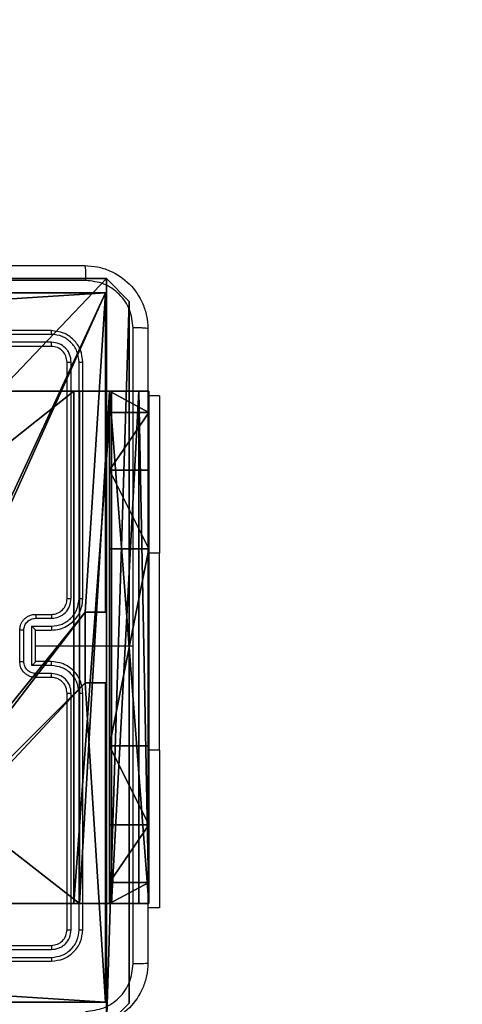
# Model space of a CAD drawing. Units: centimetres. Extents: x -192 to 192, y -157 to 155.
# Drawn here: x 40 to 46, y -4 to 9 of the extents above; entities that cross this region are included whole.
import ezdxf

# ---------------------------------------------------------------- set-up
doc = ezdxf.new("R2010")
doc.units = ezdxf.units.CM
doc.header["$LTSCALE"] = 2.54
doc.layers.get('0').update_dxf_attribs({"true_color": 0xff5454})
doc.layers.add('VP-EQ', color=7, linetype='Continuous', true_color=0x8a3492)

# ---------------------------------------------------------------- blocks, each defined once
blk = doc.blocks.new('Komponent_46')
at = {"color": 0}
for p, q in [((4.95, 9, 119.242), (9, 9, 119.242)), ((4.95, 9), (9, 9)), ((4.95, 9, 119.242), (9, 9, 119.242)), ((4.95, 9), (9, 9)), ((9, 9, 119.242), (9, 4.95, 119.242)), ((9, 9), (9, 4.95)), ((9, 9), (9, 9, 119.242)), ((9, 9), (9, 4.95)), ((9, 9), (9, 9, 119.242)), ((9, 9, 119.242), (9, 4.95, 119.242)), ((8.742, 4.05, 119.242), (8.742, 4.95, 119.242)), ((8.742, 4.95, 119.242), (9, 4.95, 119.242)), ((8.742, 4.95), (9, 4.95)), ((8.742, 4.05), (8.742, 4.95)), ((8.742, 4.95, 119.242), (9, 4.95, 119.242)), ((8.742, 4.95), (8.742, 4.95, 119.242)), ((8.742, 4.95), (9, 4.95)), ((8.742, 4.05), (8.742, 4.95)), ((8.742, 4.95), (8.742, 4.95, 119.242)), ((8.742, 4.05, 119.242), (8.742, 4.95, 119.242)), ((9, 4.95), (9, 4.95, 119.242)), ((9, 4.95), (9, 4.95, 119.242)), ((8.742, 4.05, 119.242), (9, 4.05, 119.242)), ((8.742, 4.05), (9, 4.05)), ((8.742, 4.05), (8.742, 4.05, 119.242)), ((8.742, 4.05), (8.742, 4.05, 119.242)), ((8.742, 4.05, 119.242), (9, 4.05, 119.242)), ((8.742, 4.05), (9, 4.05)), ((9, 4.05, 119.242), (9, 0, 119.242)), ((9, 4.05), (9, 0)), ((9, 4.05), (9, 0)), ((9, 4.05), (9, 4.05, 119.242)), ((9, 4.05, 119.242), (9, 0, 119.242)), ((9, 4.05), (9, 4.05, 119.242)), ((9, 0, 119.242), (4.95, 0, 119.242)), ((9, 0), (4.95, 0)), ((9, 0, 119.242), (4.95, 0, 119.242)), ((9, 0), (4.95, 0)), ((9, 0), (9, 0, 119.242)), ((9, 0), (9, 0, 119.242))]:
    blk.add_line(p, q, dxfattribs=at)
at = {"color": 59, "true_color": 0x614a34}
mesh = blk.add_polyface(dxfattribs=at)
corners = [(9, 0, 119.242), (4.95, 0.258, 119.242), (4.95, 0, 119.242), (8.742, 4.05, 119.242), (9, 4.05, 119.242), (0, 0, 119.242), (0.258, 4.05, 119.242), (0, 4.05, 119.242), (4.05, 0, 119.242), (0.258, 4.95, 119.242), (4.05, 8.742, 119.242), (4.05, 0.258, 119.242), (4.95, 8.742, 119.242), (4.95, 9, 119.242), (9, 9, 119.242), (8.742, 4.95, 119.242), (9, 4.95, 119.242), (0, 9, 119.242), (0, 4.95, 119.242), (4.05, 9, 119.242)]
mesh.append_faces([[corners[k] for k in face] for face in [(0, 1, 2), (3, 0, 4), (5, 6, 7), (14, 15, 16), (9, 17, 18)]], dxfattribs={"vtx0": -1, "color": 59})
mesh.append_faces([[corners[k] for k in face] for face in [(6, 8, 9), (10, 11, 12), (12, 1, 13), (13, 1, 14), (15, 1, 3), (17, 9, 19), (19, 9, 10)]], dxfattribs={"vtx0": -1, "vtx1": -1, "color": 59})
mesh.append_faces([[corners[k] for k in face] for face in [(1, 0, 3), (9, 8, 10), (14, 1, 15)]], dxfattribs={"vtx0": -1, "vtx1": -1, "vtx2": -1, "color": 59})
mesh.append_faces([[corners[k] for k in face] for face in [(6, 5, 8), (10, 8, 11), (12, 11, 1)]], dxfattribs={"vtx0": -1, "vtx2": -1, "color": 59})
mesh = blk.add_polyface(dxfattribs=at)
corners = [(4.05, 9), (0, 4.95), (0, 9), (0.258, 4.95), (0.258, 4.05), (4.95, 8.742), (4.05, 0.258), (4.05, 8.742), (4.95, 0.258), (0, 0), (0, 4.05), (4.05, 0), (9, 9), (4.95, 9), (4.95, 0), (8.742, 4.95), (9, 4.95), (8.742, 4.05), (9, 0), (9, 4.05)]
mesh.append_faces([[corners[k] for k in face] for face in [(0, 1, 2), (4, 9, 10), (12, 5, 13), (15, 12, 16), (18, 17, 19)]], dxfattribs={"vtx0": -1, "color": 59})
mesh.append_faces([[corners[k] for k in face] for face in [(1, 0, 3), (3, 0, 4), (5, 6, 7), (6, 5, 8), (9, 4, 11), (7, 4, 0), (11, 7, 6), (8, 12, 14), (14, 17, 18), (17, 14, 15)]], dxfattribs={"vtx0": -1, "vtx1": -1, "color": 59})
mesh.append_faces([[corners[k] for k in face] for face in [(11, 4, 7), (5, 12, 8), (14, 12, 15)]], dxfattribs={"vtx0": -1, "vtx1": -1, "vtx2": -1, "color": 59})
mesh = blk.add_polyface(dxfattribs=at)
corners = [(4.95, 9, 119.242), (9, 9), (4.95, 9), (9, 9, 119.242)]
mesh.append_faces([[corners[k] for k in face] for face in [(0, 1, 2), (1, 0, 3)]], dxfattribs={"vtx0": -1, "color": 59})
mesh = blk.add_polyface(dxfattribs=at)
corners = [(9, 9), (9, 4.95, 119.242), (9, 4.95), (9, 9, 119.242)]
mesh.append_faces([[corners[k] for k in face] for face in [(0, 1, 2), (1, 0, 3)]], dxfattribs={"vtx0": -1, "color": 59})
mesh = blk.add_polyface(dxfattribs=at)
corners = [(9, 4.95, 119.242), (8.742, 4.95), (9, 4.95), (8.742, 4.95, 119.242)]
mesh.append_faces([[corners[k] for k in face] for face in [(0, 1, 2), (1, 0, 3)]], dxfattribs={"vtx0": -1, "color": 59})
mesh = blk.add_polyface(dxfattribs=at)
corners = [(8.742, 4.95), (8.742, 4.05, 119.242), (8.742, 4.05), (8.742, 4.95, 119.242)]
mesh.append_faces([[corners[k] for k in face] for face in [(0, 1, 2), (1, 0, 3)]], dxfattribs={"vtx0": -1, "color": 59})
mesh = blk.add_polyface(dxfattribs=at)
corners = [(8.742, 4.05, 119.242), (9, 4.05), (8.742, 4.05), (9, 4.05, 119.242)]
mesh.append_faces([[corners[k] for k in face] for face in [(0, 1, 2), (1, 0, 3)]], dxfattribs={"vtx0": -1, "color": 59})
mesh = blk.add_polyface(dxfattribs=at)
corners = [(9, 4.05), (9, 0, 119.242), (9, 0), (9, 4.05, 119.242)]
mesh.append_faces([[corners[k] for k in face] for face in [(0, 1, 2), (1, 0, 3)]], dxfattribs={"vtx0": -1, "color": 59})
mesh = blk.add_polyface(dxfattribs=at)
corners = [(9, 0, 119.242), (4.95, 0), (9, 0), (4.95, 0, 119.242)]
mesh.append_faces([[corners[k] for k in face] for face in [(0, 1, 2), (1, 0, 3)]], dxfattribs={"vtx0": -1, "color": 59})
blk = doc.blocks.new('Grupuj_150')
at = {"color": 0}
blk.add_blockref('Komponent_46', (0.3, 0.3), dxfattribs=at)
blk = doc.blocks.new('noga_WOODEN_LOW')
at = {"color": 0}
blk.add_blockref('Grupuj_150', (0, 0), dxfattribs=at)
blk = doc.blocks.new('Grupuj_203')
at = {"color": 0}
for p, q in [((0.289, 26.6, 1.5), (0, 25.79, 1.5)), ((0.289, 26.6), (0, 25.79)), ((0.289, 26.6), (0, 25.79)), ((0.289, 26.6, 1.5), (0, 25.79, 1.5)), ((9.311, 26.6, 1.5), (0.289, 26.6, 1.5)), ((9.311, 26.6), (0.289, 26.6)), ((9.311, 26.6, 1.5), (0.289, 26.6, 1.5)), ((9.311, 26.6), (0.289, 26.6)), ((0.289, 26.6), (0.289, 26.6, 1.5)), ((0.289, 26.6), (0.289, 26.6, 1.5)), ((0, 25.79, 1.5), (0, 0.81, 1.5)), ((0, 25.79, 1.5), (0, 0.81, 1.5)), ((0, 25.79), (0, 25.79, 1.5)), ((0, 25.79), (0, 0.81)), ((0, 25.79), (0, 0.81)), ((0, 25.79), (0, 25.79, 1.5)), ((0, 0.81, 1.5), (0.289, 0, 1.5)), ((0, 0.81), (0, 0.81, 1.5)), ((0, 0.81), (0.289, 0)), ((0, 0.81), (0.289, 0)), ((0, 0.81, 1.5), (0.289, 0, 1.5)), ((0, 0.81), (0, 0.81, 1.5))]:
    blk.add_line(p, q, dxfattribs=at)
mesh = blk.add_polyface(dxfattribs=at)
corners = [(0.289, 0, 1.5), (0, 25.79, 1.5), (0, 0.81, 1.5), (0.289, 26.6, 1.5), (9.311, 0, 1.5), (9.311, 26.6, 1.5), (9.6, 0.81, 1.5), (9.6, 25.79, 1.5)]
mesh.append_faces([[corners[k] for k in face] for face in [(0, 1, 2), (5, 6, 7)]], dxfattribs={"vtx0": -1, "color": 0})
mesh.append_faces([[corners[k] for k in face] for face in [(1, 0, 3), (3, 4, 5)]], dxfattribs={"vtx0": -1, "vtx1": -1, "color": 0})
mesh.append_faces([[corners[k] for k in face] for face in [(3, 0, 4), (5, 4, 6)]], dxfattribs={"vtx0": -1, "vtx2": -1, "color": 0})
mesh = blk.add_polyface(dxfattribs=at)
corners = [(0, 25.79), (0.289, 0), (0, 0.81), (0.289, 26.6), (9.311, 0), (9.311, 26.6), (9.6, 25.79), (9.6, 0.81)]
mesh.append_faces([[corners[k] for k in face] for face in [(0, 1, 2), (4, 6, 7)]], dxfattribs={"vtx0": -1, "color": 0})
mesh.append_faces([[corners[k] for k in face] for face in [(1, 3, 4)]], dxfattribs={"vtx0": -1, "vtx1": -1, "color": 0})
mesh.append_faces([[corners[k] for k in face] for face in [(1, 0, 3), (4, 3, 5), (4, 5, 6)]], dxfattribs={"vtx0": -1, "vtx2": -1, "color": 0})
mesh = blk.add_polyface(dxfattribs=at)
corners = [(0.289, 26.6, 1.5), (0, 25.79), (0, 25.79, 1.5), (0.289, 26.6)]
mesh.append_faces([[corners[k] for k in face] for face in [(0, 1, 2), (1, 0, 3)]], dxfattribs={"vtx0": -1, "color": 0})
mesh = blk.add_polyface(dxfattribs=at)
corners = [(0.289, 26.6, 1.5), (9.311, 26.6), (0.289, 26.6), (9.311, 26.6, 1.5)]
mesh.append_faces([[corners[k] for k in face] for face in [(0, 1, 2), (1, 0, 3)]], dxfattribs={"vtx0": -1, "color": 0})
mesh = blk.add_polyface(dxfattribs=at)
corners = [(0, 0.81, 1.5), (0, 25.79), (0, 0.81), (0, 25.79, 1.5)]
mesh.append_faces([[corners[k] for k in face] for face in [(0, 1, 2), (1, 0, 3)]], dxfattribs={"vtx0": -1, "color": 0})
mesh = blk.add_polyface(dxfattribs=at)
corners = [(0.289, 0, 1.5), (0, 0.81), (0.289, 0), (0, 0.81, 1.5)]
mesh.append_faces([[corners[k] for k in face] for face in [(0, 1, 2), (1, 0, 3)]], dxfattribs={"vtx0": -1, "color": 0})
blk = doc.blocks.new('3DGeom_3912_Defintion_1')
at = {"color": 18, "true_color": 0x030303, "yscale": 0.3564000000000001, "rotation": 360}
blk.add_blockref('Grupuj_203', (-4.722, -4.784, -0.482), dxfattribs=at)
blk = doc.blocks.new('Grupuj_82')
at = {"color": 0}
for p, q in [((0.883, 6.5, 0.5), (9.205, 6.5, 0.5)), ((0.883, 6.5, 0.5), (9.205, 6.5, 0.5)), ((9.137, 6.5), (0.951, 6.5)), ((9.137, 6.5), (0.951, 6.5)), ((9.137, 0), (9.137, 6.5)), ((9.137, 0), (9.137, 6.5)), ((9.588, 6.5, 0.883), (9.205, 6.5, 0.5)), ((9.588, 6.5, 0.883), (9.205, 6.5, 0.5)), ((9.205, 0, 0.5), (9.205, 6.5, 0.5)), ((9.205, 0, 0.5), (9.205, 6.5, 0.5)), ((9.588, 6.5, 0.883), (9.588, 6.5, 7.5)), ((9.588, 6.5, 7.5), (10.088, 6.5, 7.5)), ((9.588, 6.5, 7.5), (10.088, 6.5, 7.5)), ((9.588, 6.5, 7.5), (9.588, 0, 7.5)), ((9.588, 0, 0.883), (9.588, 6.5, 0.883)), ((9.588, 6.5, 7.5), (9.588, 0, 7.5)), ((9.588, 6.5, 0.883), (9.588, 6.5, 7.5)), ((9.588, 0, 0.883), (9.588, 6.5, 0.883)), ((9.588, 6.5, 7.5), (9.588, 0, 7.5)), ((9.588, 6.5, 7.5), (10.088, 6.5, 7.5)), ((9.612, 0, 0.127), (9.612, 6.5, 0.127)), ((9.612, 0, 0.127), (9.612, 6.5, 0.127)), ((9.96, 0, 0.476), (9.96, 6.5, 0.476)), ((9.96, 0, 0.476), (9.96, 6.5, 0.476)), ((10.088, 6.5, 7.5), (10.088, 6.5, 0.951)), ((10.088, 6.5, 7.5), (10.088, 0, 7.5)), ((10.088, 0, 0.951), (10.088, 6.5, 0.951)), ((10.088, 6.5, 7.5), (10.088, 6.5, 0.951)), ((10.088, 6.5, 7.5), (10.088, 0, 7.5)), ((10.088, 0, 0.951), (10.088, 6.5, 0.951)), ((10.088, 6.5, 7.5), (10.088, 0, 7.5)), ((9.588, 6.232, 8.5), (10.088, 6.232, 8.5)), ((9.588, 6.232, 8.5), (10.088, 6.232, 8.5)), ((9.588, 5.5, 9.232), (10.088, 5.5, 9.232)), ((9.588, 5.5, 9.232), (10.088, 5.5, 9.232)), ((9.588, 4.5, 9.5), (9.588, 2, 9.5)), ((9.588, 4.5, 9.5), (9.588, 2, 9.5)), ((9.588, 4.5, 9.5), (10.088, 4.5, 9.5)), ((9.588, 4.5, 9.5), (10.088, 4.5, 9.5)), ((10.088, 4.5, 9.5), (10.088, 2, 9.5)), ((10.088, 4.5, 9.5), (10.088, 2, 9.5)), ((9.588, 2, 9.5), (10.088, 2, 9.5)), ((9.588, 2, 9.5), (10.088, 2, 9.5)), ((9.588, 1, 9.232), (10.088, 1, 9.232)), ((9.588, 1, 9.232), (10.088, 1, 9.232)), ((9.588, 0.268, 8.5), (10.088, 0.268, 8.5)), ((9.588, 0.268, 8.5), (10.088, 0.268, 8.5)), ((0.883, 0, 0.5), (9.205, 0, 0.5)), ((0.883, 0, 0.5), (9.205, 0, 0.5)), ((9.137, 0), (0.951, 0)), ((9.137, 0), (0.951, 0)), ((9.588, 0, 0.883), (9.205, 0, 0.5)), ((9.588, 0, 0.883), (9.205, 0, 0.5)), ((9.588, 0, 7.5), (10.088, 0, 7.5)), ((9.588, 0, 0.883), (9.588, 0, 7.5)), ((9.588, 0, 7.5), (10.088, 0, 7.5)), ((9.588, 0, 0.883), (9.588, 0, 7.5)), ((9.588, 0, 7.5), (10.088, 0, 7.5)), ((10.088, 0, 7.5), (10.088, 0, 0.951)), ((10.088, 0, 7.5), (10.088, 0, 0.951))]:
    blk.add_line(p, q, dxfattribs=at)
at = {"color": 0, "extrusion": (-3.79496e-14, 1, 7.51991e-17)}
for centre in [(-9.137, 0.951, 6.5), (-9.137, 0.951, 6.5), (-9.137, 0.951, 6.5), (-9.137, 0.951, 6.5), (-9.137, 0.951), (-9.137, 0.951), (-9.137, 0.951), (-9.137, 0.951)]:
    blk.add_arc(centre, 0.951, 180, 270, dxfattribs=at)
at = {"color": 0, "extrusion": (-1, 0, 0)}
for centre in [(-4.5, 7.5, -9.588), (-4.5, 7.5, -9.588), (-4.5, 7.5, -9.588), (-4.5, 7.5, -9.588), (-4.5, 7.5, -10.088), (-4.5, 7.5, -10.088), (-4.5, 7.5, -10.088), (-4.5, 7.5, -10.088)]:
    blk.add_arc(centre, 2, 90, 180, dxfattribs=at)
at = {"color": 0, "extrusion": (1, 0, 0)}
for centre in [(2, 7.5, 9.588), (2, 7.5, 9.588), (2, 7.5, 9.588), (2, 7.5, 9.588), (2, 7.5, 10.088), (2, 7.5, 10.088), (2, 7.5, 10.088), (2, 7.5, 10.088)]:
    blk.add_arc(centre, 2, 90, 180, dxfattribs=at)
at = {"color": 0}
mesh = blk.add_polyface(dxfattribs=at)
corners = [(0, 6.5, 0.951), (0.883, 6.5, 0.5), (0.127, 6.5, 0.476), (0.5, 6.5, 0.883), (0.5, 6.5, 7.5), (0, 6.5, 7.5), (0.476, 6.5, 0.127), (9.137, 6.5), (0.951, 6.5), (9.612, 6.5, 0.127), (9.96, 6.5, 0.476), (9.205, 6.5, 0.5), (10.088, 6.5, 0.951), (9.588, 6.5, 0.883), (9.588, 6.5, 7.5), (10.088, 6.5, 7.5)]
mesh.append_faces([[corners[k] for k in face] for face in [(4, 0, 5), (6, 7, 8), (12, 14, 15)]], dxfattribs={"vtx0": -1, "color": 0})
mesh.append_faces([[corners[k] for k in face] for face in [(0, 1, 2), (1, 0, 3), (3, 0, 4), (7, 6, 9), (9, 6, 10), (10, 11, 12), (11, 2, 1)]], dxfattribs={"vtx0": -1, "vtx1": -1, "color": 0})
mesh.append_faces([[corners[k] for k in face] for face in [(10, 2, 11)]], dxfattribs={"vtx0": -1, "vtx1": -1, "vtx2": -1, "color": 0})
mesh.append_faces([[corners[k] for k in face] for face in [(10, 6, 2), (12, 11, 13), (12, 13, 14)]], dxfattribs={"vtx0": -1, "vtx2": -1, "color": 0})
mesh = blk.add_polyface(dxfattribs=at)
corners = [(9.205, 0, 0.5), (0.883, 6.5, 0.5), (0.883, 0, 0.5), (9.205, 6.5, 0.5)]
mesh.append_faces([[corners[k] for k in face] for face in [(0, 1, 2), (1, 0, 3)]], dxfattribs={"vtx0": -1, "color": 0})
mesh = blk.add_polyface(dxfattribs=at)
corners = [(9.137, 6.5), (0.951, 0), (0.951, 6.5), (9.137, 0)]
mesh.append_faces([[corners[k] for k in face] for face in [(0, 1, 2), (1, 0, 3)]], dxfattribs={"vtx0": -1, "color": 0})
mesh = blk.add_polyface(dxfattribs=at)
corners = [(9.612, 6.5, 0.127), (9.137, 0), (9.137, 6.5), (9.612, 0, 0.127)]
mesh.append_faces([[corners[k] for k in face] for face in [(0, 1, 2), (1, 0, 3)]], dxfattribs={"vtx0": -1, "color": 0})
mesh = blk.add_polyface(dxfattribs=at)
corners = [(9.588, 6.5, 0.883), (9.205, 0, 0.5), (9.588, 0, 0.883), (9.205, 6.5, 0.5)]
mesh.append_faces([[corners[k] for k in face] for face in [(0, 1, 2), (1, 0, 3)]], dxfattribs={"vtx0": -1, "color": 0})
mesh = blk.add_polyface(dxfattribs=at)
corners = [(10.088, 0, 7.5), (9.588, 6.5, 7.5), (9.588, 0, 7.5), (10.088, 6.5, 7.5)]
mesh.append_faces([[corners[k] for k in face] for face in [(0, 1, 2), (1, 0, 3)]], dxfattribs={"vtx0": -1, "color": 0})
mesh = blk.add_polyface(dxfattribs=at)
corners = [(9.588, 6.5, 7.5), (9.588, 0, 0.883), (9.588, 0, 7.5), (9.588, 6.5, 0.883)]
mesh.append_faces([[corners[k] for k in face] for face in [(0, 1, 2), (1, 0, 3)]], dxfattribs={"vtx0": -1, "color": 0})
mesh = blk.add_polyface(dxfattribs=at)
corners = [(9.588, 0.268, 8.5), (9.588, 6.5, 7.5), (9.588, 0, 7.5), (9.588, 1, 9.232), (9.588, 2, 9.5), (9.588, 4.5, 9.5), (9.588, 5.5, 9.232), (9.588, 6.232, 8.5)]
mesh.append_faces([[corners[k] for k in face] for face in [(0, 1, 2), (1, 6, 7)]], dxfattribs={"vtx0": -1, "color": 0})
mesh.append_faces([[corners[k] for k in face] for face in [(1, 0, 3), (1, 3, 4), (1, 4, 5), (1, 5, 6)]], dxfattribs={"vtx0": -1, "vtx2": -1, "color": 0})
mesh = blk.add_polyface(dxfattribs=at)
corners = [(9.588, 6.5, 7.5), (10.088, 6.232, 8.5), (10.088, 6.5, 7.5), (9.588, 6.232, 8.5)]
mesh.append_faces([[corners[k] for k in face] for face in [(0, 1, 2), (1, 0, 3)]], dxfattribs={"vtx0": -1, "color": 0})
mesh = blk.add_polyface(dxfattribs=at)
corners = [(9.96, 6.5, 0.476), (9.612, 0, 0.127), (9.612, 6.5, 0.127), (9.96, 0, 0.476)]
mesh.append_faces([[corners[k] for k in face] for face in [(0, 1, 2), (1, 0, 3)]], dxfattribs={"vtx0": -1, "color": 0})
mesh = blk.add_polyface(dxfattribs=at)
corners = [(9.96, 6.5, 0.476), (10.088, 0, 0.951), (9.96, 0, 0.476), (10.088, 6.5, 0.951)]
mesh.append_faces([[corners[k] for k in face] for face in [(0, 1, 2), (1, 0, 3)]], dxfattribs={"vtx0": -1, "color": 0})
mesh = blk.add_polyface(dxfattribs=at)
corners = [(10.088, 0, 0.951), (10.088, 6.5, 7.5), (10.088, 0, 7.5), (10.088, 6.5, 0.951)]
mesh.append_faces([[corners[k] for k in face] for face in [(0, 1, 2), (1, 0, 3)]], dxfattribs={"vtx0": -1, "color": 0})
mesh = blk.add_polyface(dxfattribs=at)
corners = [(10.088, 6.5, 7.5), (10.088, 0.268, 8.5), (10.088, 0, 7.5), (10.088, 1, 9.232), (10.088, 2, 9.5), (10.088, 4.5, 9.5), (10.088, 5.5, 9.232), (10.088, 6.232, 8.5)]
mesh.append_faces([[corners[k] for k in face] for face in [(0, 1, 2), (6, 0, 7)]], dxfattribs={"vtx0": -1, "color": 0})
mesh.append_faces([[corners[k] for k in face] for face in [(1, 0, 3), (3, 0, 4), (4, 0, 5), (5, 0, 6)]], dxfattribs={"vtx0": -1, "vtx1": -1, "color": 0})
mesh = blk.add_polyface(dxfattribs=at)
corners = [(9.588, 5.5, 9.232), (10.088, 6.232, 8.5), (9.588, 6.232, 8.5), (10.088, 5.5, 9.232)]
mesh.append_faces([[corners[k] for k in face] for face in [(0, 1, 2), (1, 0, 3)]], dxfattribs={"vtx0": -1, "color": 0})
mesh = blk.add_polyface(dxfattribs=at)
corners = [(10.088, 4.5, 9.5), (9.588, 5.5, 9.232), (9.588, 4.5, 9.5), (10.088, 5.5, 9.232)]
mesh.append_faces([[corners[k] for k in face] for face in [(0, 1, 2), (1, 0, 3)]], dxfattribs={"vtx0": -1, "color": 0})
mesh = blk.add_polyface(dxfattribs=at)
corners = [(9.588, 2, 9.5), (10.088, 4.5, 9.5), (9.588, 4.5, 9.5), (10.088, 2, 9.5)]
mesh.append_faces([[corners[k] for k in face] for face in [(0, 1, 2), (1, 0, 3)]], dxfattribs={"vtx0": -1, "color": 0})
mesh = blk.add_polyface(dxfattribs=at)
corners = [(10.088, 1, 9.232), (9.588, 2, 9.5), (9.588, 1, 9.232), (10.088, 2, 9.5)]
mesh.append_faces([[corners[k] for k in face] for face in [(0, 1, 2), (1, 0, 3)]], dxfattribs={"vtx0": -1, "color": 0})
mesh = blk.add_polyface(dxfattribs=at)
corners = [(10.088, 1, 9.232), (9.588, 0.268, 8.5), (10.088, 0.268, 8.5), (9.588, 1, 9.232)]
mesh.append_faces([[corners[k] for k in face] for face in [(0, 1, 2), (1, 0, 3)]], dxfattribs={"vtx0": -1, "color": 0})
mesh = blk.add_polyface(dxfattribs=at)
corners = [(10.088, 0.268, 8.5), (9.588, 0, 7.5), (10.088, 0, 7.5), (9.588, 0.268, 8.5)]
mesh.append_faces([[corners[k] for k in face] for face in [(0, 1, 2), (1, 0, 3)]], dxfattribs={"vtx0": -1, "color": 0})
mesh = blk.add_polyface(dxfattribs=at)
corners = [(9.612, 0, 0.127), (0.951, 0), (9.137, 0), (0.476, 0, 0.127), (9.96, 0, 0.476), (0.127, 0, 0.476), (9.205, 0, 0.5), (10.088, 0, 0.951), (9.588, 0, 0.883), (9.588, 0, 7.5), (10.088, 0, 7.5), (0.883, 0, 0.5), (0, 0, 0.951), (0.5, 0, 0.883), (0.5, 0, 7.5), (0, 0, 7.5)]
mesh.append_faces([[corners[k] for k in face] for face in [(0, 1, 2), (9, 7, 10), (12, 14, 15)]], dxfattribs={"vtx0": -1, "color": 0})
mesh.append_faces([[corners[k] for k in face] for face in [(1, 0, 3), (3, 4, 5), (6, 7, 8), (8, 7, 9), (5, 11, 12), (11, 5, 6)]], dxfattribs={"vtx0": -1, "vtx1": -1, "color": 0})
mesh.append_faces([[corners[k] for k in face] for face in [(5, 4, 6)]], dxfattribs={"vtx0": -1, "vtx1": -1, "vtx2": -1, "color": 0})
mesh.append_faces([[corners[k] for k in face] for face in [(3, 0, 4), (6, 4, 7), (12, 11, 13), (12, 13, 14)]], dxfattribs={"vtx0": -1, "vtx2": -1, "color": 0})
blk = doc.blocks.new('Grupuj_14')
at = {"color": 0}
blk.add_blockref('Grupuj_82', (0, 0, 9.503), dxfattribs=at)
blk = doc.blocks.new('kotwa_WOODEN_LOW')
at = {"color": 254, "true_color": 0xe2e2e2}
blk.add_blockref('Grupuj_14', (0, 0), dxfattribs=at)
blk = doc.blocks.new('Grupuj_15')
at = {"color": 0, "extrusion": (8.93165e-17, -4.44089e-16, -1)}
blk.add_blockref('3DGeom_3912_Defintion_1', (-5.116, 4.784, -130.063), dxfattribs=at)
at = {"color": 0}
for name, p in [('noga_WOODEN_LOW', (0.238, 0, 9.803)), ('kotwa_WOODEN_LOW', (0, 1.55, -0.2))]:
    blk.add_blockref(name, p, dxfattribs=at)
blk = doc.blocks.new('Grupuj_7')
at = {"color": 0}
blk.add_blockref('Grupuj_15', (73.911, 2.639), dxfattribs=at)
blk = doc.blocks.new('wd1469')
at = {"color": 7, "linetype": 'Continuous', "lineweight": 25}
for p, q in [((-3818.69, 481.32), (-3848.69, 481.32)), ((-3818.67, 480.85), (-3848.69, 480.85)), ((-3818.67, 479.85), (-3848.69, 479.85)), ((-3818.69, 479.32), (-3848.69, 479.32)), ((-3816.69, 447.32), (-3816.69, 477.32)), ((-3816.17, 447.32), (-3816.17, 477.34)), ((-3815.17, 447.32), (-3815.16, 477.34)), ((-3814.69, 447.32), (-3814.69, 477.32)), ((-3804.95, 473.07), (-3806.44, 473.07)), ((-3804.95, 428.07), (-3804.95, 453.07)), ((-3820.69, 445.32), (-3818.69, 445.32)), ((-3820.67, 444.82), (-3818.67, 444.82)), ((-3821.17, 443.82), (-3818.67, 443.82)), ((-3821.17, 438.82), (-3821.17, 443.82)), ((-3822.69, 439.32), (-3822.69, 443.32)), ((-3822.17, 439.32), (-3822.17, 443.32)), ((-3820.69, 443.32), (-3818.69, 443.32)), ((-3820.69, 443.32), (-3820.69, 443.32)), ((-3820.69, 439.32), (-3820.69, 443.32)), ((-3820.69, 441.32), (-3808.32, 441.32)), ((-3818.67, 438.82), (-3821.17, 438.82)), ((-3818.69, 439.32), (-3820.69, 439.32)), ((-3820.69, 439.32), (-3820.69, 439.32)), ((-3818.69, 437.32), (-3820.69, 437.32)), ((-3818.67, 437.82), (-3820.67, 437.82)), ((-3816.69, 405.32), (-3816.69, 435.32)), ((-3816.17, 405.3), (-3816.17, 435.32)), ((-3815.16, 405.3), (-3815.17, 435.32)), ((-3814.69, 405.32), (-3814.69, 435.32)), ((-3804.95, 408.07), (-3806.44, 408.07)), ((-3848.69, 403.32), (-3818.69, 403.32)), ((-3848.69, 402.8), (-3818.67, 402.8)), ((-3848.69, 401.8), (-3818.67, 401.8)), ((-3848.69, 401.32), (-3818.69, 401.32))]:
    blk.add_line(p, q, dxfattribs=at)
at = {"color": 8, "linetype": 'Continuous', "lineweight": 25}
for p, q in [((-3804.95, 453.07), (-3806.44, 453.07)), ((-3804.95, 428.07), (-3806.44, 428.07))]:
    blk.add_line(p, q, dxfattribs=at)
at = {"color": 7, "linetype": 'Continuous', "lineweight": 25, "flags": 128}
for points in [[(-3804.95, 473.07), (-3804.95, 472.87), (-3804.95, 472.26), (-3804.95, 471.26), (-3804.95, 469.9), (-3804.95, 468.19), (-3804.95, 466.17), (-3804.95, 463.88), (-3804.95, 461.38), (-3804.95, 458.71), (-3804.95, 455.92), (-3804.95, 453.07)], [(-3804.95, 428.07), (-3804.95, 425.22), (-3804.95, 422.44), (-3804.95, 419.76), (-3804.95, 417.26), (-3804.95, 414.97), (-3804.95, 412.96), (-3804.95, 411.25), (-3804.95, 409.88), (-3804.95, 408.88), (-3804.95, 408.27), (-3804.95, 408.07)]]:
    blk.add_lwpolyline(points, dxfattribs=at)
at = {"color": 7, "linetype": 'Continuous', "lineweight": 25}
blk.add_arc((-3818.69, 447.32), 2, 269.9975, 0.0018, dxfattribs=at)
for points, knots in [([(-3894.94, 489.57), (-3886, 489.57), (-3868.12, 489.57), (-3841.26, 489.57), (-3823.38, 489.57), (-3814.44, 489.57)], [0, 0, 0, 0, 0.333296, 0.666701, 1, 1, 1, 1]), ([(-3814.44, 489.57), (-3814.43, 489.54), (-3814.4, 489.49), (-3814.37, 489.06), (-3814.34, 488.44), (-3814.34, 487.94), (-3814.33, 487.69)], [0, 0, 0, 0, 0.250392, 0.50012, 0.750067, 1, 1, 1, 1]), ([(-3814.44, 489.57), (-3813.9, 489.54), (-3812.82, 489.47), (-3810.82, 488.83), (-3808.64, 487.37), (-3807.19, 485.19), (-3806.54, 483.19), (-3806.47, 482.12), (-3806.44, 481.57)], [0, 0, 0, 0, 0.130547, 0.257574, 0.500017, 0.742664, 0.869632, 1, 1, 1, 1]), ([(-3814.33, 487.69), (-3823.3, 487.69), (-3841.23, 487.69), (-3868.15, 487.69), (-3886.08, 487.69), (-3895.05, 487.69)], [0, 0, 0, 0, 0.333337, 0.666664, 1, 1, 1, 1]), ([(-3808.32, 481.68), (-3808.41, 482.47), (-3808.59, 484.04), (-3809.98, 486.03), (-3811.97, 487.42), (-3813.55, 487.6), (-3814.33, 487.69)], [0, 0, 0, 0, 0.24995, 0.500053, 0.749964, 1, 1, 1, 1]), ([(-3818.67, 480.85), (-3818.67, 480.92), (-3818.67, 481.06), (-3818.68, 481.21), (-3818.68, 481.3), (-3818.69, 481.32), (-3818.69, 481.32)], [0, 0, 0, 0, 0.279864, 0.559145, 0.779568, 1, 1, 1, 1]), ([(-3814.69, 477.32), (-3814.75, 477.85), (-3814.87, 478.89), (-3815.8, 480.22), (-3817.12, 481.14), (-3818.17, 481.26), (-3818.69, 481.32)], [0, 0, 0, 0, 0.249965, 0.499876, 0.749854, 1, 1, 1, 1]), ([(-3808.32, 441.32), (-3808.32, 448.05), (-3808.32, 461.51), (-3808.32, 474.96), (-3808.32, 481.68)], [0, 0, 0, 0, 0.499991, 1, 1, 1, 1]), ([(-3806.44, 481.57), (-3806.47, 481.58), (-3806.53, 481.61), (-3806.95, 481.65), (-3807.57, 481.67), (-3808.07, 481.68), (-3808.32, 481.68)], [0, 0, 0, 0, 0.249934, 0.499856, 0.749601, 1, 1, 1, 1]), ([(-3806.44, 481.57), (-3806.44, 472.63), (-3806.44, 454.75), (-3806.44, 427.89), (-3806.44, 410.01), (-3806.44, 401.07)], [0, 0, 0, 0, 0.333296, 0.666701, 1, 1, 1, 1]), ([(-3818.69, 479.32), (-3818.69, 479.33), (-3818.68, 479.35), (-3818.67, 479.49), (-3818.67, 479.67), (-3818.67, 479.79), (-3818.67, 479.85)], [0, 0, 0, 0, 0.279892, 0.559023, 0.779418, 1, 1, 1, 1]), ([(-3815.16, 477.34), (-3815.22, 477.8), (-3815.33, 478.72), (-3816, 479.69), (-3816.71, 480.27), (-3817.52, 480.72), (-3818.21, 480.8), (-3818.67, 480.85)], [0, 0, 0, 0, 0.2496197, 0.4992198, 0.6238189, 0.7498456, 1, 1, 1, 1]), ([(-3816.17, 477.34), (-3816.2, 477.67), (-3816.26, 478.17), (-3816.58, 478.75), (-3816.99, 479.25), (-3817.69, 479.73), (-3818.34, 479.81), (-3818.67, 479.85)], [0, 0, 0, 0, 0.250145, 0.376172, 0.500778, 0.750383, 1, 1, 1, 1]), ([(-3816.69, 477.32), (-3816.72, 477.58), (-3816.78, 478.11), (-3817.24, 478.77), (-3817.9, 479.23), (-3818.43, 479.29), (-3818.69, 479.32)], [0, 0, 0, 0, 0.250016, 0.499873, 0.749791, 1, 1, 1, 1]), ([(-3816.69, 477.32), (-3816.68, 477.32), (-3816.66, 477.33), (-3816.52, 477.34), (-3816.34, 477.34), (-3816.23, 477.34), (-3816.17, 477.34)], [0, 0, 0, 0, 0.2798851, 0.5590214, 0.7794454, 1, 1, 1, 1]), ([(-3815.16, 477.34), (-3815.09, 477.34), (-3814.95, 477.34), (-3814.8, 477.34), (-3814.71, 477.33), (-3814.7, 477.32), (-3814.69, 477.32)], [0, 0, 0, 0, 0.279806, 0.559101, 0.779388, 1, 1, 1, 1]), ([(-3818.69, 443.32), (-3818.34, 443.35), (-3817.66, 443.4), (-3816.75, 443.78), (-3816.02, 444.31), (-3815.31, 445.08), (-3814.79, 446.11), (-3814.72, 446.95), (-3814.69, 447.32)], [0, 0, 0, 0, 0.167545, 0.323003, 0.466357, 0.597611, 0.822851, 1, 1, 1, 1]), ([(-3818.67, 443.82), (-3818.21, 443.88), (-3817.3, 443.99), (-3816.32, 444.66), (-3815.74, 445.36), (-3815.3, 446.17), (-3815.22, 446.87), (-3815.17, 447.32)], [0, 0, 0, 0, 0.249622, 0.499243, 0.623578, 0.749888, 1, 1, 1, 1]), ([(-3818.67, 444.82), (-3818.34, 444.86), (-3817.69, 444.94), (-3816.86, 445.51), (-3816.29, 446.34), (-3816.21, 447), (-3816.17, 447.32)], [0, 0, 0, 0, 0.250462, 0.500161, 0.750111, 1, 1, 1, 1]), ([(-3816.69, 447.32), (-3816.69, 447.32), (-3816.68, 447.32), (-3816.65, 447.32), (-3816.6, 447.32), (-3816.54, 447.32), (-3816.46, 447.32), (-3816.37, 447.32), (-3816.27, 447.32), (-3816.2, 447.32), (-3816.17, 447.32)], [0, 0, 0, 0, 0.125016, 0.250177, 0.375198, 0.499976, 0.624724, 0.749783, 0.874956, 1, 1, 1, 1]), ([(-3815.17, 447.32), (-3815.1, 447.32), (-3814.98, 447.32), (-3814.82, 447.32), (-3814.71, 447.32), (-3814.7, 447.32), (-3814.69, 447.32)], [0, 0, 0, 0, 0.25015, 0.50001, 0.749901, 1, 1, 1, 1]), ([(-3822.69, 443.32), (-3822.67, 443.52), (-3822.63, 443.97), (-3822.35, 444.49), (-3821.98, 444.87), (-3821.62, 445.11), (-3821.18, 445.29), (-3820.86, 445.31), (-3820.69, 445.32)], [0, 0, 0, 0, 0.192719, 0.423143, 0.553109, 0.692577, 0.841536, 1, 1, 1, 1]), ([(-3822.17, 443.32), (-3822.15, 443.52), (-3822.1, 443.91), (-3821.75, 444.41), (-3821.26, 444.75), (-3820.87, 444.8), (-3820.67, 444.82)], [0, 0, 0, 0, 0.25044, 0.500115, 0.750051, 1, 1, 1, 1]), ([(-3820.69, 445.32), (-3820.69, 445.31), (-3820.68, 445.29), (-3820.67, 445.16), (-3820.67, 445), (-3820.67, 444.88), (-3820.67, 444.82)], [0, 0, 0, 0, 0.2799, 0.559028, 0.779485, 1, 1, 1, 1]), ([(-3818.69, 445.32), (-3818.69, 445.31), (-3818.68, 445.3), (-3818.67, 445.18), (-3818.67, 445.02), (-3818.67, 444.89), (-3818.67, 444.82)], [0, 0, 0, 0, 0.250133, 0.500005, 0.749846, 1, 1, 1, 1]), ([(-3821.17, 443.82), (-3821.11, 443.77), (-3821, 443.66), (-3820.87, 443.52), (-3820.78, 443.43), (-3820.73, 443.37), (-3820.7, 443.33), (-3820.69, 443.33), (-3820.69, 443.32)], [0, 0, 0, 0, 0.2514939, 0.5024681, 0.6464542, 0.7756049, 0.8924382, 1, 1, 1, 1]), ([(-3818.67, 443.82), (-3818.67, 443.76), (-3818.67, 443.63), (-3818.67, 443.46), (-3818.68, 443.34), (-3818.69, 443.33), (-3818.69, 443.32)], [0, 0, 0, 0, 0.250158, 0.499904, 0.749784, 1, 1, 1, 1]), ([(-3822.17, 443.32), (-3822.2, 443.32), (-3822.27, 443.32), (-3822.37, 443.32), (-3822.46, 443.32), (-3822.54, 443.32), (-3822.6, 443.32), (-3822.65, 443.32), (-3822.68, 443.32), (-3822.69, 443.32), (-3822.69, 443.32)], [0, 0, 0, 0, 0.125021, 0.250188, 0.375276, 0.49998, 0.62477, 0.749726, 0.874969, 1, 1, 1, 1]), ([(-3808.32, 400.96), (-3808.32, 407.69), (-3808.32, 421.13), (-3808.32, 434.59), (-3808.32, 441.32)], [0, 0, 0, 0, 0.5000083, 1, 1, 1, 1]), ([(-3822.69, 439.32), (-3822.69, 439.32), (-3822.68, 439.32), (-3822.65, 439.32), (-3822.6, 439.32), (-3822.54, 439.32), (-3822.46, 439.32), (-3822.37, 439.32), (-3822.27, 439.32), (-3822.2, 439.32), (-3822.17, 439.32)], [0, 0, 0, 0, 0.125029, 0.250271, 0.375229, 0.50002, 0.624725, 0.749814, 0.874945, 1, 1, 1, 1]), ([(-3820.69, 437.32), (-3820.86, 437.33), (-3821.18, 437.36), (-3821.62, 437.53), (-3821.98, 437.78), (-3822.35, 438.15), (-3822.63, 438.68), (-3822.67, 439.12), (-3822.69, 439.32)], [0, 0, 0, 0, 0.158466, 0.307435, 0.446895, 0.576862, 0.807282, 1, 1, 1, 1]), ([(-3820.67, 437.82), (-3820.87, 437.84), (-3821.26, 437.89), (-3821.75, 438.23), (-3822.1, 438.73), (-3822.15, 439.12), (-3822.17, 439.32)], [0, 0, 0, 0, 0.249938, 0.499863, 0.749572, 1, 1, 1, 1]), ([(-3821.17, 438.82), (-3821.11, 438.87), (-3821, 438.99), (-3820.87, 439.12), (-3820.78, 439.21), (-3820.73, 439.27), (-3820.7, 439.31), (-3820.69, 439.32), (-3820.69, 439.32)], [0, 0, 0, 0, 0.251444, 0.502487, 0.646511, 0.775698, 0.89244, 1, 1, 1, 1]), ([(-3818.67, 438.82), (-3818.67, 438.89), (-3818.67, 439.02), (-3818.67, 439.18), (-3818.68, 439.3), (-3818.69, 439.31), (-3818.69, 439.32)], [0, 0, 0, 0, 0.250156, 0.499923, 0.7498, 1, 1, 1, 1]), ([(-3814.69, 435.32), (-3814.72, 435.69), (-3814.79, 436.53), (-3815.31, 437.56), (-3816.02, 438.34), (-3816.75, 438.86), (-3817.66, 439.24), (-3818.34, 439.29), (-3818.69, 439.32)], [0, 0, 0, 0, 0.17715, 0.402389, 0.533641, 0.676999, 0.832459, 1, 1, 1, 1]), ([(-3815.17, 435.32), (-3815.22, 435.78), (-3815.3, 436.47), (-3815.74, 437.28), (-3816.32, 437.98), (-3817.3, 438.65), (-3818.21, 438.76), (-3818.67, 438.82)], [0, 0, 0, 0, 0.250118, 0.376407, 0.500758, 0.750383, 1, 1, 1, 1]), ([(-3820.69, 437.32), (-3820.69, 437.33), (-3820.68, 437.35), (-3820.67, 437.48), (-3820.67, 437.65), (-3820.67, 437.76), (-3820.67, 437.82)], [0, 0, 0, 0, 0.279894, 0.55906, 0.779509, 1, 1, 1, 1]), ([(-3818.69, 437.32), (-3818.69, 437.33), (-3818.68, 437.34), (-3818.67, 437.46), (-3818.67, 437.62), (-3818.67, 437.75), (-3818.67, 437.82)], [0, 0, 0, 0, 0.2501263, 0.500035, 0.7498493, 1, 1, 1, 1]), ([(-3816.69, 435.32), (-3816.72, 435.58), (-3816.77, 436.06), (-3817.16, 436.67), (-3817.64, 437.05), (-3818.17, 437.28), (-3818.51, 437.31), (-3818.69, 437.32)], [0, 0, 0, 0, 0.244391, 0.456896, 0.674668, 0.824019, 1, 1, 1, 1]), ([(-3816.17, 435.32), (-3816.2, 435.65), (-3816.28, 436.3), (-3816.86, 437.13), (-3817.69, 437.7), (-3818.34, 437.78), (-3818.67, 437.82)], [0, 0, 0, 0, 0.250428, 0.500122, 0.750064, 1, 1, 1, 1]), ([(-3816.69, 435.32), (-3816.69, 435.32), (-3816.68, 435.32), (-3816.65, 435.32), (-3816.6, 435.32), (-3816.54, 435.32), (-3816.46, 435.32), (-3816.37, 435.32), (-3816.27, 435.32), (-3816.2, 435.32), (-3816.17, 435.32)], [0, 0, 0, 0, 0.125, 0.250148, 0.375283, 0.499953, 0.624705, 0.749797, 0.874928, 1, 1, 1, 1]), ([(-3815.17, 435.32), (-3815.1, 435.32), (-3814.98, 435.32), (-3814.82, 435.32), (-3814.71, 435.32), (-3814.7, 435.32), (-3814.69, 435.32)], [0, 0, 0, 0, 0.250164, 0.500049, 0.749924, 1, 1, 1, 1]), ([(-3818.69, 403.32), (-3818.43, 403.35), (-3817.9, 403.41), (-3817.24, 403.87), (-3816.78, 404.54), (-3816.72, 405.06), (-3816.69, 405.32)], [0, 0, 0, 0, 0.250208, 0.500126, 0.749984, 1, 1, 1, 1]), ([(-3818.69, 401.32), (-3818.17, 401.38), (-3817.12, 401.5), (-3815.8, 402.43), (-3814.87, 403.75), (-3814.75, 404.8), (-3814.69, 405.32)], [0, 0, 0, 0, 0.25015, 0.500127, 0.750043, 1, 1, 1, 1]), ([(-3818.67, 401.8), (-3818.21, 401.85), (-3817.3, 401.96), (-3816.32, 402.63), (-3815.74, 403.34), (-3815.29, 404.15), (-3815.22, 404.84), (-3815.16, 405.3)], [0, 0, 0, 0, 0.24962, 0.499219, 0.623809, 0.74984, 1, 1, 1, 1]), ([(-3818.67, 402.8), (-3818.34, 402.83), (-3817.85, 402.89), (-3817.27, 403.21), (-3816.76, 403.62), (-3816.28, 404.32), (-3816.21, 404.97), (-3816.17, 405.3)], [0, 0, 0, 0, 0.250153, 0.376167, 0.500779, 0.750382, 1, 1, 1, 1]), ([(-3816.69, 405.32), (-3816.68, 405.32), (-3816.66, 405.31), (-3816.52, 405.3), (-3816.34, 405.3), (-3816.23, 405.3), (-3816.17, 405.3)], [0, 0, 0, 0, 0.279891, 0.559017, 0.77944, 1, 1, 1, 1]), ([(-3815.16, 405.3), (-3815.09, 405.3), (-3814.95, 405.3), (-3814.8, 405.31), (-3814.71, 405.31), (-3814.7, 405.32), (-3814.69, 405.32)], [0, 0, 0, 0, 0.279847, 0.559117, 0.779397, 1, 1, 1, 1]), ([(-3818.69, 403.32), (-3818.69, 403.31), (-3818.68, 403.29), (-3818.67, 403.15), (-3818.67, 402.97), (-3818.67, 402.86), (-3818.67, 402.8)], [0, 0, 0, 0, 0.279914, 0.559047, 0.779451, 1, 1, 1, 1]), ([(-3818.67, 401.8), (-3818.67, 401.72), (-3818.67, 401.58), (-3818.68, 401.43), (-3818.68, 401.34), (-3818.69, 401.33), (-3818.69, 401.32)], [0, 0, 0, 0, 0.27989, 0.559124, 0.779567, 1, 1, 1, 1]), ([(-3806.44, 401.07), (-3806.47, 400.53), (-3806.54, 399.45), (-3807.19, 397.45), (-3808.64, 395.27), (-3810.82, 393.82), (-3812.82, 393.17), (-3813.9, 393.1), (-3814.44, 393.07)], [0, 0, 0, 0, 0.130549, 0.257579, 0.500018, 0.742666, 0.869632, 1, 1, 1, 1]), ([(-3806.44, 401.07), (-3806.47, 401.06), (-3806.52, 401.03), (-3806.95, 401), (-3807.57, 400.97), (-3808.07, 400.97), (-3808.32, 400.96)], [0, 0, 0, 0, 0.250393, 0.500127, 0.750066, 1, 1, 1, 1]), ([(-3814.33, 394.95), (-3813.55, 395.04), (-3811.97, 395.22), (-3809.98, 396.61), (-3808.59, 398.6), (-3808.41, 400.18), (-3808.32, 400.96)], [0, 0, 0, 0, 0.2499557, 0.5000537, 0.7499644, 1, 1, 1, 1])]:
    blk.add_open_spline(points, degree=3, knots=knots, dxfattribs=at)
blk = doc.blocks.new('wd1469 2d')
at = {"color": 7, "linetype": 'Continuous', "lineweight": 18}
blk.add_lwpolyline([(702.408, 380.791, 0.414214), (552.408, 530.791), (468.311, 530.791, 0.414214), (318.311, 380.791), (318.311, 368.791, 0.414214), (468.311, 218.791), (552.408, 218.791, 0.414214), (702.408, 368.791)], format="xyb", close=True, dxfattribs=at)
at = {"xscale": 0.1, "yscale": 0.1, "zscale": 0.1}
blk.add_blockref('wd1469', (932.904, 331.834), dxfattribs=at)

msp = doc.modelspace()

# ---------------------------------------------------------------- block references
at = {"color": 0}
msp.add_blockref('Grupuj_7', (-42.031, -6.893), dxfattribs=at)
at = {"layer": 'VP-EQ', "color": 0}
msp.add_blockref('wd1469 2d', (-510.306, -375.4), dxfattribs=at)

doc.saveas('drawing.dxf')
